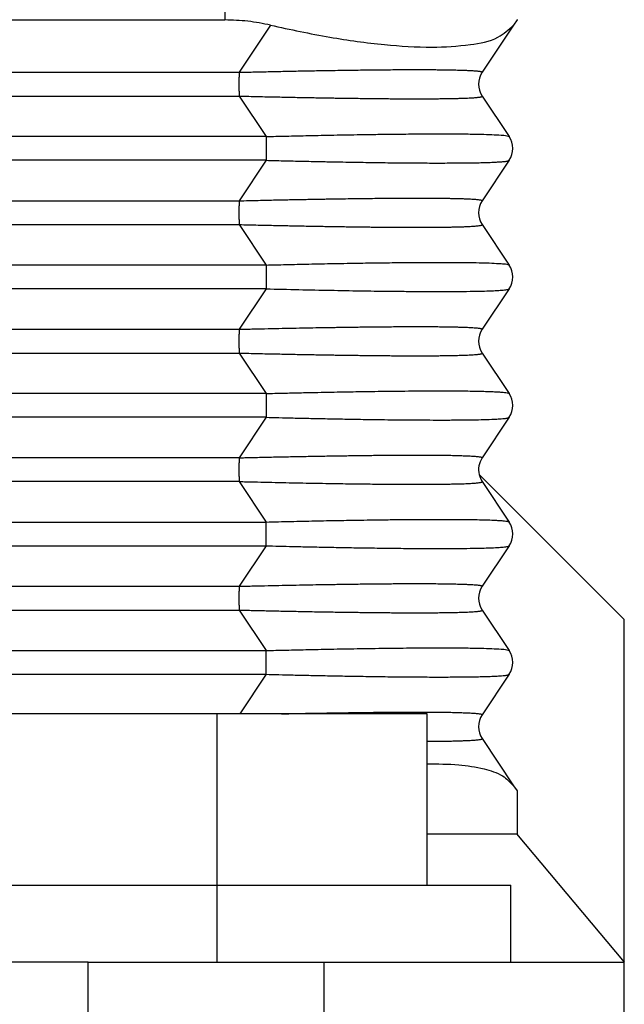
# Model space of a CAD drawing. Units: millimetres. Extents: x -2138 to -1841, y 1863 to 2073.
# Drawn here: x -2092 to -2085, y 1936 to 1948 of the extents above; entities that cross this region are included whole.
import ezdxf

# ---------------------------------------------------------------- set-up
doc = ezdxf.new("R2010")
doc.units = ezdxf.units.MM
doc.linetypes.add('DOT_CENTER', pattern=[14, 12, -1, 0, -1])
doc.layers.add('1', color=7, linetype='Continuous')

# ---------------------------------------------------------------- blocks, each defined once
blk = doc.blocks.new('MGOE_06_32__3', base_point=(-4228.25, 3850.4))
at = {"color": 7, "linetype": 'Continuous'}
for p, q in [((-4179.567, 3896.532), (-4179.567, 3895.6)), ((-4197.044, 3895.6), (-4179.567, 3895.6)), ((-4178.503, 3895.478), (-4179.237, 3894.377)), ((-4172.832, 3895.478), (-4173.565, 3894.377)), ((-4172.75, 3895.6), (-4172.832, 3895.478)), ((-4172.75, 3895.611), (-4172.75, 3895.6)), ((-4196.25, 3894.377), (-4179.237, 3894.377)), ((-4196.25, 3893.823), (-4179.237, 3893.823)), ((-4179.237, 3893.823), (-4178.607, 3892.877)), ((-4173.565, 3893.823), (-4172.935, 3892.877)), ((-4178.607, 3892.877), (-4196.864, 3892.877)), ((-4178.607, 3892.323), (-4196.864, 3892.323)), ((-4178.607, 3892.323), (-4179.237, 3891.377)), ((-4172.935, 3892.323), (-4173.565, 3891.377)), ((-4196.25, 3891.377), (-4179.237, 3891.377)), ((-4196.25, 3890.823), (-4179.237, 3890.823)), ((-4179.237, 3890.823), (-4178.607, 3889.877)), ((-4173.565, 3890.823), (-4172.935, 3889.877)), ((-4178.607, 3889.877), (-4196.864, 3889.877)), ((-4178.607, 3889.323), (-4196.864, 3889.323)), ((-4178.607, 3889.323), (-4179.237, 3888.377)), ((-4172.935, 3889.323), (-4173.565, 3888.377)), ((-4196.25, 3888.377), (-4179.237, 3888.377)), ((-4196.25, 3887.823), (-4179.237, 3887.823)), ((-4179.237, 3887.823), (-4178.607, 3886.877)), ((-4173.565, 3887.823), (-4172.935, 3886.877)), ((-4178.607, 3886.877), (-4196.864, 3886.877)), ((-4178.607, 3886.323), (-4196.864, 3886.323)), ((-4178.607, 3886.323), (-4179.237, 3885.377)), ((-4172.935, 3886.323), (-4173.565, 3885.377)), ((-4179.237, 3885.377), (-4196.25, 3885.377)), ((-4170.25, 3881.6), (-4173.636, 3884.986)), ((-4179.237, 3884.823), (-4196.25, 3884.823)), ((-4179.237, 3884.823), (-4178.607, 3883.877)), ((-4173.565, 3884.823), (-4172.935, 3883.877)), ((-4196.864, 3883.877), (-4178.607, 3883.877)), ((-4196.864, 3883.323), (-4178.607, 3883.323)), ((-4178.607, 3883.323), (-4179.237, 3882.377)), ((-4172.935, 3883.323), (-4173.565, 3882.377)), ((-4196.25, 3882.377), (-4179.237, 3882.377)), ((-4196.25, 3881.823), (-4179.237, 3881.823)), ((-4179.237, 3881.823), (-4178.607, 3880.877)), ((-4173.565, 3881.823), (-4172.935, 3880.877)), ((-4170.25, 3873.6), (-4170.25, 3881.6)), ((-4196.864, 3880.877), (-4178.607, 3880.877)), ((-4196.864, 3880.323), (-4178.607, 3880.323)), ((-4178.607, 3880.323), (-4179.222, 3879.4)), ((-4172.935, 3880.323), (-4173.565, 3879.377)), ((-4179.75, 3879.4), (-4184.65, 3879.4)), ((-4174.85, 3879.4), (-4179.75, 3879.4)), ((-4179.75, 3875.4), (-4179.75, 3879.4)), ((-4174.85, 3875.4), (-4174.85, 3879.4)), ((-4173.565, 3878.823), (-4172.832, 3877.722)), ((-4172.832, 3877.722), (-4172.75, 3877.6)), ((-4172.75, 3877.6), (-4172.75, 3876.6)), ((-4174.85, 3876.6), (-4172.767, 3876.6)), ((-4172.767, 3876.6), (-4170.25, 3873.6)), ((-4172.767, 3876.6), (-4172.75, 3876.6)), ((-4184.65, 3875.4), (-4179.75, 3875.4)), ((-4179.75, 3875.4), (-4174.85, 3875.4)), ((-4174.85, 3875.4), (-4172.9, 3875.4)), ((-4172.9, 3873.6), (-4172.9, 3875.4)), ((-4182.759, 3873.6), (-4186.6, 3873.6)), ((-4182.759, 3873.6), (-4177.25, 3873.6)), ((-4182.759, 3861.6), (-4182.759, 3873.6)), ((-4177.25, 3873.6), (-4172.9, 3873.6)), ((-4177.25, 3861.6), (-4177.25, 3873.6)), ((-4172.9, 3873.6), (-4170.25, 3873.6)), ((-4170.25, 3861.6), (-4170.25, 3873.6))]:
    blk.add_line(p, q, dxfattribs=at)
for centre, start, end in [((-4173.149, 3894.1), 146.3099, 213.6901), ((-4173.351, 3892.6), 326.3099, 33.6901), ((-4173.149, 3891.1), 146.3099, 213.6901), ((-4173.351, 3889.6), 326.3099, 33.6901), ((-4173.149, 3888.1), 146.3099, 213.6901), ((-4173.351, 3886.6), 326.3099, 33.6901), ((-4173.149, 3885.1), 146.3099, 193.1939), ((-4173.149, 3885.1), 193.1939, 213.6901), ((-4173.351, 3883.6), 326.3099, 33.6901), ((-4173.149, 3882.1), 146.3099, 213.6901), ((-4173.351, 3880.6), 326.3099, 33.6901), ((-4173.149, 3879.1), 146.3099, 213.6901)]:
    blk.add_arc(centre, 0.5, start, end, dxfattribs=at)
for points, knots in [([(-4178.503, 3895.478), (-4178.679, 3895.513), (-4179.03, 3895.584), (-4179.388, 3895.595), (-4179.567, 3895.6)], [0, 0, 0, 0, 0.537432, 1.072036, 1.072036, 1.072036, 1.072036]), ([(-4178.503, 3895.478), (-4178.043, 3895.378), (-4177.163, 3895.188), (-4175.905, 3895.016), (-4174.804, 3894.944), (-4173.923, 3895), (-4173.233, 3895.12), (-4172.948, 3895.374), (-4172.832, 3895.478)], [0, 0, 0, 0, 1.413776, 2.699379, 3.808877, 4.705714, 5.372425, 5.83291, 5.83291, 5.83291, 5.83291]), ([(-4179.237, 3894.377), (-4179.237, 3894.349), (-4179.238, 3894.289), (-4179.239, 3894.196), (-4179.239, 3894.1), (-4179.239, 3894.004), (-4179.238, 3893.911), (-4179.237, 3893.851), (-4179.237, 3893.823)], [0, 0, 0, 0, 0.086339, 0.1799873, 0.2773618, 0.3747363, 0.4683846, 0.5547236, 0.5547236, 0.5547236, 0.5547236]), ([(-4179.237, 3894.377), (-4179.191, 3894.378), (-4179.097, 3894.381), (-4178.953, 3894.384), (-4178.801, 3894.388), (-4178.642, 3894.391), (-4178.476, 3894.395), (-4178.305, 3894.399), (-4178.129, 3894.402), (-4177.949, 3894.406), (-4177.764, 3894.41), (-4177.575, 3894.413), (-4177.384, 3894.417), (-4177.19, 3894.42), (-4176.979, 3894.423), (-4176.754, 3894.427), (-4176.518, 3894.43), (-4176.29, 3894.433), (-4176.069, 3894.435), (-4175.857, 3894.437), (-4175.652, 3894.439), (-4175.456, 3894.44), (-4175.268, 3894.44), (-4175.095, 3894.441), (-4174.935, 3894.441), (-4174.789, 3894.44), (-4174.649, 3894.439), (-4174.516, 3894.438), (-4174.4, 3894.436), (-4174.3, 3894.435), (-4174.217, 3894.433), (-4174.142, 3894.431), (-4174.074, 3894.429), (-4174.012, 3894.427), (-4173.956, 3894.425), (-4173.9, 3894.423), (-4173.843, 3894.42), (-4173.788, 3894.417), (-4173.74, 3894.414), (-4173.699, 3894.41), (-4173.666, 3894.407), (-4173.637, 3894.403), (-4173.613, 3894.4), (-4173.594, 3894.396), (-4173.58, 3894.392), (-4173.571, 3894.388), (-4173.566, 3894.385), (-4173.563, 3894.381), (-4173.565, 3894.379), (-4173.565, 3894.377)], [0, 0, 0, 0, 0.137029, 0.281973, 0.434288, 0.593429, 0.758854, 0.930018, 1.106378, 1.287391, 1.472512, 1.661197, 1.852905, 2.04709, 2.243209, 2.486258, 2.72201, 2.950268, 3.170835, 3.383516, 3.588115, 3.784436, 3.972282, 4.151458, 4.304136, 4.450636, 4.590632, 4.723798, 4.849807, 4.940116, 5.022718, 5.097989, 5.166303, 5.228037, 5.283564, 5.333261, 5.397461, 5.453064, 5.500699, 5.541, 5.574599, 5.60213, 5.62714, 5.647147, 5.662214, 5.670007, 5.675871, 5.679575, 5.683294, 5.683294, 5.683294, 5.683294]), ([(-4179.237, 3893.823), (-4179.161, 3893.821), (-4179.013, 3893.817), (-4178.795, 3893.812), (-4178.586, 3893.807), (-4178.387, 3893.803), (-4178.196, 3893.799), (-4178.014, 3893.795), (-4177.841, 3893.792), (-4177.678, 3893.789), (-4177.524, 3893.786), (-4177.378, 3893.783), (-4177.242, 3893.781), (-4177.115, 3893.779), (-4176.98, 3893.777), (-4176.833, 3893.774), (-4176.668, 3893.772), (-4176.499, 3893.77), (-4176.326, 3893.768), (-4176.15, 3893.766), (-4175.981, 3893.764), (-4175.823, 3893.763), (-4175.68, 3893.761), (-4175.545, 3893.761), (-4175.419, 3893.76), (-4175.301, 3893.76), (-4175.191, 3893.759), (-4175.069, 3893.759), (-4174.935, 3893.759), (-4174.789, 3893.76), (-4174.651, 3893.761), (-4174.52, 3893.762), (-4174.398, 3893.764), (-4174.283, 3893.766), (-4174.177, 3893.768), (-4174.079, 3893.77), (-4173.989, 3893.773), (-4173.91, 3893.776), (-4173.843, 3893.78), (-4173.788, 3893.783), (-4173.74, 3893.786), (-4173.699, 3893.79), (-4173.666, 3893.793), (-4173.637, 3893.797), (-4173.613, 3893.8), (-4173.594, 3893.804), (-4173.58, 3893.808), (-4173.571, 3893.812), (-4173.566, 3893.815), (-4173.563, 3893.819), (-4173.565, 3893.821), (-4173.565, 3893.823)], [0, 0, 0, 0, 0.22695, 0.444888, 0.653801, 0.853673, 1.044489, 1.226234, 1.398894, 1.562452, 1.716895, 1.862208, 1.998374, 2.12538, 2.243209, 2.40256, 2.567557, 2.737292, 2.910855, 3.087339, 3.265835, 3.417789, 3.560897, 3.695379, 3.821455, 3.939346, 4.049274, 4.151458, 4.305037, 4.451005, 4.589267, 4.719726, 4.842286, 4.956851, 5.063325, 5.161614, 5.251624, 5.333261, 5.397461, 5.453063, 5.500699, 5.541, 5.574599, 5.602129, 5.627139, 5.647147, 5.662214, 5.670007, 5.675871, 5.679575, 5.683293, 5.683293, 5.683293, 5.683293]), ([(-4178.607, 3892.877), (-4178.453, 3892.881), (-4178.121, 3892.889), (-4177.594, 3892.901), (-4177.015, 3892.913), (-4176.477, 3892.923), (-4175.979, 3892.93), (-4175.523, 3892.935), (-4175.037, 3892.939), (-4174.615, 3892.941), (-4174.279, 3892.94), (-4174.047, 3892.939), (-4173.821, 3892.936), (-4173.591, 3892.932), (-4173.351, 3892.926), (-4173.153, 3892.911), (-4173.014, 3892.907), (-4172.953, 3892.884), (-4172.935, 3892.877)], [0, 0, 0, 0, 0.462663, 0.995563, 1.580864, 2.200734, 2.61045, 3.074476, 3.568216, 4.067078, 4.343306, 4.574454, 4.764325, 5.020494, 5.265127, 5.481943, 5.619202, 5.676906, 5.676906, 5.676906, 5.676906]), ([(-4178.607, 3892.877), (-4178.606, 3892.849), (-4178.605, 3892.789), (-4178.605, 3892.696), (-4178.605, 3892.6), (-4178.605, 3892.504), (-4178.605, 3892.411), (-4178.606, 3892.351), (-4178.607, 3892.323)], [0, 0, 0, 0, 0.086339, 0.1799873, 0.2773618, 0.3747363, 0.4683846, 0.5547235, 0.5547235, 0.5547235, 0.5547235]), ([(-4178.607, 3892.323), (-4178.449, 3892.319), (-4178.149, 3892.311), (-4177.718, 3892.302), (-4177.33, 3892.293), (-4176.984, 3892.287), (-4176.681, 3892.281), (-4176.32, 3892.275), (-4175.897, 3892.269), (-4175.412, 3892.263), (-4174.963, 3892.26), (-4174.606, 3892.259), (-4174.337, 3892.26), (-4174.151, 3892.26), (-4173.989, 3892.262), (-4173.821, 3892.264), (-4173.652, 3892.267), (-4173.485, 3892.271), (-4173.35, 3892.276), (-4173.235, 3892.282), (-4173.135, 3892.287), (-4173.047, 3892.297), (-4172.979, 3892.301), (-4172.945, 3892.318), (-4172.935, 3892.323)], [0, 0, 0, 0, 0.472234, 0.902822, 1.291366, 1.637465, 1.940722, 2.200735, 2.721613, 3.207734, 3.656941, 4.067079, 4.278625, 4.464278, 4.625643, 4.764326, 4.967755, 5.133258, 5.26513, 5.375236, 5.47738, 5.564946, 5.642263, 5.677214, 5.677214, 5.677214, 5.677214]), ([(-4179.237, 3891.377), (-4179.237, 3891.349), (-4179.238, 3891.289), (-4179.239, 3891.196), (-4179.239, 3891.1), (-4179.239, 3891.004), (-4179.238, 3890.911), (-4179.237, 3890.851), (-4179.237, 3890.823)], [0, 0, 0, 0, 0.086339, 0.1799873, 0.2773618, 0.3747363, 0.4683846, 0.5547236, 0.5547236, 0.5547236, 0.5547236]), ([(-4179.237, 3891.377), (-4179.161, 3891.379), (-4179.013, 3891.383), (-4178.795, 3891.388), (-4178.586, 3891.393), (-4178.387, 3891.397), (-4178.196, 3891.401), (-4178.014, 3891.405), (-4177.841, 3891.408), (-4177.678, 3891.411), (-4177.524, 3891.414), (-4177.378, 3891.417), (-4177.242, 3891.419), (-4177.115, 3891.421), (-4176.953, 3891.424), (-4176.754, 3891.427), (-4176.518, 3891.43), (-4176.29, 3891.433), (-4176.069, 3891.435), (-4175.857, 3891.437), (-4175.652, 3891.439), (-4175.456, 3891.44), (-4175.268, 3891.44), (-4175.109, 3891.441), (-4174.978, 3891.441), (-4174.874, 3891.44), (-4174.778, 3891.44), (-4174.688, 3891.439), (-4174.604, 3891.439), (-4174.527, 3891.438), (-4174.455, 3891.437), (-4174.372, 3891.436), (-4174.277, 3891.434), (-4174.172, 3891.432), (-4174.075, 3891.429), (-4173.987, 3891.427), (-4173.908, 3891.423), (-4173.838, 3891.42), (-4173.776, 3891.416), (-4173.722, 3891.412), (-4173.677, 3891.408), (-4173.641, 3891.404), (-4173.613, 3891.4), (-4173.594, 3891.396), (-4173.58, 3891.392), (-4173.571, 3891.388), (-4173.566, 3891.385), (-4173.563, 3891.381), (-4173.565, 3891.379), (-4173.565, 3891.377)], [0, 0, 0, 0, 0.22695, 0.444888, 0.653801, 0.853673, 1.044489, 1.226234, 1.398894, 1.562452, 1.716895, 1.862208, 1.998374, 2.12538, 2.243209, 2.486258, 2.72201, 2.950268, 3.170835, 3.383516, 3.588115, 3.784436, 3.972282, 4.151458, 4.26205, 4.365518, 4.462097, 4.552019, 4.635518, 4.712827, 4.784179, 4.849807, 4.963668, 5.068902, 5.165551, 5.253656, 5.333261, 5.403007, 5.464713, 5.51843, 5.564213, 5.602128, 5.627138, 5.647146, 5.662212, 5.670005, 5.675869, 5.679573, 5.683292, 5.683292, 5.683292, 5.683292]), ([(-4179.237, 3890.823), (-4179.161, 3890.821), (-4179.013, 3890.817), (-4178.795, 3890.812), (-4178.586, 3890.807), (-4178.387, 3890.803), (-4178.196, 3890.799), (-4178.014, 3890.795), (-4177.841, 3890.792), (-4177.678, 3890.789), (-4177.524, 3890.786), (-4177.378, 3890.783), (-4177.242, 3890.781), (-4177.115, 3890.779), (-4176.976, 3890.777), (-4176.824, 3890.774), (-4176.661, 3890.772), (-4176.506, 3890.77), (-4176.36, 3890.768), (-4176.223, 3890.766), (-4176.094, 3890.765), (-4175.947, 3890.764), (-4175.78, 3890.762), (-4175.595, 3890.761), (-4175.417, 3890.76), (-4175.249, 3890.759), (-4175.081, 3890.759), (-4174.911, 3890.76), (-4174.735, 3890.76), (-4174.561, 3890.762), (-4174.412, 3890.763), (-4174.288, 3890.765), (-4174.188, 3890.768), (-4174.09, 3890.77), (-4173.996, 3890.773), (-4173.914, 3890.776), (-4173.843, 3890.78), (-4173.785, 3890.783), (-4173.73, 3890.787), (-4173.681, 3890.791), (-4173.642, 3890.796), (-4173.613, 3890.8), (-4173.594, 3890.804), (-4173.58, 3890.808), (-4173.571, 3890.812), (-4173.566, 3890.815), (-4173.563, 3890.819), (-4173.565, 3890.821), (-4173.565, 3890.823)], [0, 0, 0, 0, 0.22695, 0.444888, 0.653801, 0.853673, 1.044489, 1.226234, 1.398894, 1.562452, 1.716895, 1.862208, 1.998374, 2.12538, 2.243209, 2.416042, 2.579758, 2.734478, 2.880324, 3.017418, 3.145881, 3.265835, 3.460158, 3.645849, 3.822941, 3.991466, 4.151458, 4.326059, 4.502744, 4.678374, 4.849807, 4.94989, 5.049976, 5.148366, 5.243359, 5.33326, 5.395348, 5.454677, 5.509844, 5.559454, 5.602127, 5.627137, 5.647145, 5.662212, 5.670004, 5.675869, 5.679572, 5.683291, 5.683291, 5.683291, 5.683291]), ([(-4178.607, 3889.877), (-4178.453, 3889.881), (-4178.121, 3889.889), (-4177.594, 3889.901), (-4177.015, 3889.913), (-4176.453, 3889.923), (-4175.913, 3889.931), (-4175.428, 3889.936), (-4174.967, 3889.94), (-4174.561, 3889.941), (-4174.192, 3889.94), (-4173.867, 3889.937), (-4173.584, 3889.931), (-4173.345, 3889.925), (-4173.153, 3889.911), (-4173.014, 3889.907), (-4172.953, 3889.884), (-4172.935, 3889.877)], [0, 0, 0, 0, 0.462663, 0.995563, 1.580864, 2.200734, 2.682485, 3.198622, 3.65687, 4.067079, 4.41546, 4.764325, 5.039853, 5.265127, 5.481943, 5.619202, 5.676905, 5.676905, 5.676905, 5.676905]), ([(-4178.607, 3889.877), (-4178.606, 3889.849), (-4178.605, 3889.789), (-4178.605, 3889.696), (-4178.605, 3889.6), (-4178.605, 3889.504), (-4178.605, 3889.411), (-4178.606, 3889.351), (-4178.607, 3889.323)], [0, 0, 0, 0, 0.086339, 0.1799873, 0.2773618, 0.3747363, 0.4683846, 0.5547235, 0.5547235, 0.5547235, 0.5547235]), ([(-4178.607, 3889.323), (-4178.351, 3889.316), (-4177.85, 3889.304), (-4177.116, 3889.289), (-4176.531, 3889.278), (-4176.071, 3889.271), (-4175.715, 3889.267), (-4175.333, 3889.263), (-4174.939, 3889.26), (-4174.55, 3889.259), (-4174.187, 3889.26), (-4173.864, 3889.263), (-4173.588, 3889.268), (-4173.365, 3889.275), (-4173.189, 3889.284), (-4173.071, 3889.292), (-4172.996, 3889.303), (-4172.958, 3889.309), (-4172.941, 3889.319), (-4172.935, 3889.323)], [0, 0, 0, 0, 0.76832, 1.503819, 2.200734, 2.523374, 2.883923, 3.269784, 3.668365, 4.067079, 4.435378, 4.758778, 5.035836, 5.265127, 5.427712, 5.564933, 5.617463, 5.656283, 5.677431, 5.677431, 5.677431, 5.677431]), ([(-4179.237, 3888.377), (-4179.237, 3888.349), (-4179.238, 3888.289), (-4179.239, 3888.196), (-4179.239, 3888.1), (-4179.239, 3888.004), (-4179.238, 3887.911), (-4179.237, 3887.851), (-4179.237, 3887.823)], [0, 0, 0, 0, 0.086339, 0.1799873, 0.2773618, 0.3747363, 0.4683846, 0.5547236, 0.5547236, 0.5547236, 0.5547236]), ([(-4179.237, 3888.377), (-4179.123, 3888.38), (-4178.896, 3888.386), (-4178.56, 3888.393), (-4178.231, 3888.4), (-4177.91, 3888.407), (-4177.597, 3888.413), (-4177.293, 3888.418), (-4177.049, 3888.422), (-4176.859, 3888.425), (-4176.718, 3888.427), (-4176.571, 3888.429), (-4176.417, 3888.431), (-4176.259, 3888.433), (-4176.096, 3888.435), (-4175.93, 3888.437), (-4175.762, 3888.438), (-4175.592, 3888.439), (-4175.423, 3888.44), (-4175.254, 3888.441), (-4175.105, 3888.441), (-4174.978, 3888.441), (-4174.874, 3888.44), (-4174.778, 3888.44), (-4174.688, 3888.439), (-4174.604, 3888.439), (-4174.527, 3888.438), (-4174.455, 3888.437), (-4174.372, 3888.436), (-4174.277, 3888.434), (-4174.172, 3888.432), (-4174.075, 3888.429), (-4173.987, 3888.427), (-4173.91, 3888.424), (-4173.843, 3888.42), (-4173.785, 3888.417), (-4173.73, 3888.413), (-4173.681, 3888.409), (-4173.642, 3888.404), (-4173.613, 3888.4), (-4173.594, 3888.396), (-4173.58, 3888.392), (-4173.571, 3888.388), (-4173.566, 3888.385), (-4173.563, 3888.381), (-4173.565, 3888.379), (-4173.565, 3888.377)], [0, 0, 0, 0, 0.343356, 0.679734, 1.008742, 1.329987, 1.643075, 1.947613, 2.243209, 2.375914, 2.516682, 2.66453, 2.818475, 2.977531, 3.140716, 3.307047, 3.475539, 3.645209, 3.815074, 3.984152, 4.151458, 4.26205, 4.365518, 4.462097, 4.552019, 4.635518, 4.712827, 4.784179, 4.849807, 4.963668, 5.068902, 5.165551, 5.253656, 5.333261, 5.395349, 5.454677, 5.509844, 5.559454, 5.602128, 5.627138, 5.647145, 5.662212, 5.670005, 5.675869, 5.679573, 5.683292, 5.683292, 5.683292, 5.683292]), ([(-4179.237, 3887.823), (-4179.161, 3887.821), (-4179.013, 3887.817), (-4178.795, 3887.812), (-4178.586, 3887.807), (-4178.387, 3887.803), (-4178.196, 3887.799), (-4178.014, 3887.795), (-4177.841, 3887.792), (-4177.678, 3887.789), (-4177.524, 3887.786), (-4177.378, 3887.783), (-4177.242, 3887.781), (-4177.115, 3887.779), (-4176.989, 3887.777), (-4176.859, 3887.775), (-4176.718, 3887.773), (-4176.571, 3887.771), (-4176.417, 3887.769), (-4176.259, 3887.767), (-4176.096, 3887.765), (-4175.93, 3887.763), (-4175.762, 3887.762), (-4175.592, 3887.761), (-4175.423, 3887.76), (-4175.254, 3887.759), (-4175.091, 3887.759), (-4174.935, 3887.759), (-4174.789, 3887.76), (-4174.649, 3887.761), (-4174.516, 3887.762), (-4174.4, 3887.764), (-4174.3, 3887.765), (-4174.217, 3887.767), (-4174.142, 3887.769), (-4174.074, 3887.771), (-4174.012, 3887.773), (-4173.956, 3887.775), (-4173.898, 3887.777), (-4173.838, 3887.78), (-4173.776, 3887.784), (-4173.722, 3887.788), (-4173.677, 3887.792), (-4173.641, 3887.796), (-4173.613, 3887.8), (-4173.594, 3887.804), (-4173.58, 3887.808), (-4173.571, 3887.812), (-4173.566, 3887.815), (-4173.563, 3887.819), (-4173.565, 3887.821), (-4173.565, 3887.823)], [0, 0, 0, 0, 0.22695, 0.444888, 0.653801, 0.853673, 1.044489, 1.226234, 1.398894, 1.562452, 1.716895, 1.862208, 1.998374, 2.12538, 2.243209, 2.375914, 2.516682, 2.66453, 2.818475, 2.977531, 3.140716, 3.307047, 3.475539, 3.645209, 3.815074, 3.984152, 4.151458, 4.304136, 4.450636, 4.590632, 4.723798, 4.849807, 4.940116, 5.022718, 5.097989, 5.166303, 5.228037, 5.283564, 5.333261, 5.403007, 5.464713, 5.51843, 5.564214, 5.602128, 5.627138, 5.647146, 5.662213, 5.670005, 5.67587, 5.679574, 5.683292, 5.683292, 5.683292, 5.683292]), ([(-4178.607, 3886.877), (-4178.471, 3886.881), (-4178.21, 3886.887), (-4177.833, 3886.896), (-4177.487, 3886.903), (-4177.173, 3886.91), (-4176.889, 3886.915), (-4176.637, 3886.92), (-4176.391, 3886.924), (-4176.131, 3886.928), (-4175.84, 3886.932), (-4175.528, 3886.935), (-4175.204, 3886.938), (-4174.873, 3886.94), (-4174.568, 3886.941), (-4174.296, 3886.94), (-4174.064, 3886.939), (-4173.852, 3886.937), (-4173.661, 3886.933), (-4173.494, 3886.929), (-4173.347, 3886.924), (-4173.223, 3886.918), (-4173.124, 3886.911), (-4173.047, 3886.905), (-4172.992, 3886.896), (-4172.954, 3886.89), (-4172.939, 3886.88), (-4172.935, 3886.877)], [0, 0, 0, 0, 0.407313, 0.78407, 1.130021, 1.444915, 1.728499, 1.980523, 2.200735, 2.466629, 2.760306, 3.074477, 3.401853, 3.735149, 4.06708, 4.316906, 4.549711, 4.764326, 4.95362, 5.120506, 5.265131, 5.394759, 5.493194, 5.564947, 5.625519, 5.661065, 5.677516, 5.677516, 5.677516, 5.677516]), ([(-4178.607, 3886.877), (-4178.606, 3886.849), (-4178.605, 3886.789), (-4178.605, 3886.696), (-4178.605, 3886.6), (-4178.605, 3886.504), (-4178.605, 3886.411), (-4178.606, 3886.351), (-4178.607, 3886.323)], [0, 0, 0, 0, 0.086339, 0.1799873, 0.2773618, 0.3747363, 0.4683846, 0.5547235, 0.5547235, 0.5547235, 0.5547235]), ([(-4178.607, 3886.323), (-4178.507, 3886.32), (-4178.296, 3886.315), (-4177.964, 3886.307), (-4177.604, 3886.299), (-4177.22, 3886.291), (-4176.818, 3886.283), (-4176.457, 3886.277), (-4176.131, 3886.272), (-4175.84, 3886.268), (-4175.528, 3886.265), (-4175.204, 3886.262), (-4174.873, 3886.26), (-4174.535, 3886.259), (-4174.192, 3886.26), (-4173.874, 3886.263), (-4173.591, 3886.268), (-4173.383, 3886.274), (-4173.228, 3886.282), (-4173.128, 3886.288), (-4173.044, 3886.297), (-4172.979, 3886.301), (-4172.945, 3886.318), (-4172.935, 3886.323)], [0, 0, 0, 0, 0.299757, 0.633373, 0.995563, 1.381042, 1.784527, 2.200734, 2.466629, 2.760306, 3.074477, 3.401853, 3.735149, 4.06708, 4.415461, 4.764325, 5.020494, 5.265127, 5.387196, 5.486915, 5.564944, 5.642261, 5.677212, 5.677212, 5.677212, 5.677212]), ([(-4179.237, 3885.377), (-4179.237, 3885.349), (-4179.238, 3885.289), (-4179.239, 3885.196), (-4179.239, 3885.1), (-4179.239, 3885.004), (-4179.238, 3884.911), (-4179.237, 3884.851), (-4179.237, 3884.823)], [0, 0, 0, 0, 0.086339, 0.1799873, 0.2773618, 0.3747363, 0.4683846, 0.5547236, 0.5547236, 0.5547236, 0.5547236]), ([(-4179.237, 3885.377), (-4179.191, 3885.378), (-4179.097, 3885.381), (-4178.953, 3885.384), (-4178.801, 3885.388), (-4178.642, 3885.391), (-4178.476, 3885.395), (-4178.305, 3885.399), (-4178.129, 3885.402), (-4177.949, 3885.406), (-4177.764, 3885.41), (-4177.575, 3885.413), (-4177.384, 3885.417), (-4177.19, 3885.42), (-4177.015, 3885.423), (-4176.859, 3885.425), (-4176.718, 3885.427), (-4176.571, 3885.429), (-4176.417, 3885.431), (-4176.259, 3885.433), (-4176.096, 3885.435), (-4175.93, 3885.437), (-4175.762, 3885.438), (-4175.592, 3885.439), (-4175.423, 3885.44), (-4175.254, 3885.441), (-4175.084, 3885.441), (-4174.911, 3885.44), (-4174.735, 3885.44), (-4174.561, 3885.438), (-4174.415, 3885.437), (-4174.3, 3885.435), (-4174.217, 3885.433), (-4174.142, 3885.431), (-4174.074, 3885.429), (-4174.012, 3885.427), (-4173.956, 3885.425), (-4173.9, 3885.423), (-4173.843, 3885.42), (-4173.785, 3885.417), (-4173.73, 3885.413), (-4173.681, 3885.409), (-4173.642, 3885.404), (-4173.613, 3885.4), (-4173.594, 3885.396), (-4173.58, 3885.392), (-4173.571, 3885.388), (-4173.566, 3885.385), (-4173.563, 3885.381), (-4173.565, 3885.379), (-4173.565, 3885.377)], [0, 0, 0, 0, 0.13703, 0.281973, 0.434288, 0.593429, 0.758854, 0.930018, 1.106378, 1.287391, 1.472512, 1.661197, 1.852905, 2.04709, 2.243209, 2.375914, 2.516682, 2.66453, 2.818475, 2.977531, 3.140716, 3.307047, 3.475539, 3.645209, 3.815074, 3.984152, 4.151458, 4.326059, 4.502745, 4.678374, 4.849807, 4.940116, 5.022718, 5.097989, 5.166303, 5.228037, 5.283564, 5.333261, 5.395349, 5.454677, 5.509844, 5.559454, 5.602128, 5.627138, 5.647145, 5.662212, 5.670005, 5.675869, 5.679573, 5.683292, 5.683292, 5.683292, 5.683292]), ([(-4179.237, 3884.823), (-4179.123, 3884.82), (-4178.896, 3884.814), (-4178.56, 3884.807), (-4178.231, 3884.8), (-4177.91, 3884.793), (-4177.597, 3884.787), (-4177.293, 3884.782), (-4177.012, 3884.777), (-4176.754, 3884.773), (-4176.518, 3884.77), (-4176.29, 3884.767), (-4176.069, 3884.765), (-4175.857, 3884.763), (-4175.652, 3884.761), (-4175.456, 3884.76), (-4175.268, 3884.76), (-4175.095, 3884.759), (-4174.935, 3884.759), (-4174.789, 3884.76), (-4174.651, 3884.761), (-4174.52, 3884.762), (-4174.398, 3884.764), (-4174.283, 3884.766), (-4174.177, 3884.768), (-4174.079, 3884.77), (-4173.989, 3884.773), (-4173.908, 3884.777), (-4173.838, 3884.78), (-4173.776, 3884.784), (-4173.722, 3884.788), (-4173.677, 3884.792), (-4173.641, 3884.796), (-4173.613, 3884.8), (-4173.594, 3884.804), (-4173.58, 3884.808), (-4173.571, 3884.812), (-4173.566, 3884.815), (-4173.563, 3884.819), (-4173.565, 3884.821), (-4173.565, 3884.823)], [0, 0, 0, 0, 0.343356, 0.679734, 1.008742, 1.329987, 1.643075, 1.947613, 2.243209, 2.486258, 2.72201, 2.950268, 3.170835, 3.383516, 3.588115, 3.784435, 3.972282, 4.151458, 4.305036, 4.451005, 4.589267, 4.719726, 4.842286, 4.956851, 5.063325, 5.161614, 5.251624, 5.33326, 5.403007, 5.464712, 5.518429, 5.564213, 5.602128, 5.627138, 5.647145, 5.662212, 5.670005, 5.675869, 5.679573, 5.683292, 5.683292, 5.683292, 5.683292]), ([(-4178.607, 3883.877), (-4178.414, 3883.882), (-4178.034, 3883.892), (-4177.473, 3883.904), (-4176.933, 3883.915), (-4176.474, 3883.923), (-4176.084, 3883.928), (-4175.752, 3883.933), (-4175.421, 3883.936), (-4175.105, 3883.939), (-4174.816, 3883.94), (-4174.53, 3883.941), (-4174.252, 3883.94), (-4173.982, 3883.938), (-4173.742, 3883.935), (-4173.532, 3883.93), (-4173.366, 3883.925), (-4173.235, 3883.919), (-4173.135, 3883.912), (-4173.052, 3883.905), (-4172.992, 3883.896), (-4172.954, 3883.89), (-4172.939, 3883.88), (-4172.935, 3883.877)], [0, 0, 0, 0, 0.579092, 1.140532, 1.68189, 2.200734, 2.516973, 2.851818, 3.198622, 3.509457, 3.798945, 4.067079, 4.365265, 4.634899, 4.875244, 5.085563, 5.265129, 5.375235, 5.477379, 5.564945, 5.625516, 5.661063, 5.677513, 5.677513, 5.677513, 5.677513]), ([(-4178.607, 3883.323), (-4178.606, 3883.351), (-4178.605, 3883.411), (-4178.605, 3883.504), (-4178.605, 3883.6), (-4178.605, 3883.696), (-4178.605, 3883.789), (-4178.606, 3883.849), (-4178.607, 3883.877)], [0, 0, 0, 0, 0.086339, 0.1799873, 0.2773618, 0.3747363, 0.4683846, 0.5547235, 0.5547235, 0.5547235, 0.5547235]), ([(-4178.607, 3883.323), (-4178.507, 3883.32), (-4178.296, 3883.315), (-4177.964, 3883.307), (-4177.604, 3883.299), (-4177.22, 3883.291), (-4176.818, 3883.283), (-4176.372, 3883.276), (-4175.897, 3883.269), (-4175.412, 3883.263), (-4174.963, 3883.26), (-4174.554, 3883.259), (-4174.185, 3883.26), (-4173.885, 3883.263), (-4173.652, 3883.267), (-4173.485, 3883.271), (-4173.328, 3883.277), (-4173.185, 3883.284), (-4173.067, 3883.293), (-4172.996, 3883.303), (-4172.958, 3883.309), (-4172.941, 3883.319), (-4172.935, 3883.323)], [0, 0, 0, 0, 0.299757, 0.633373, 0.995563, 1.381042, 1.784527, 2.200734, 2.721613, 3.207734, 3.656941, 4.067079, 4.435508, 4.764325, 4.967754, 5.133257, 5.265129, 5.439808, 5.564937, 5.617466, 5.656287, 5.677435, 5.677435, 5.677435, 5.677435]), ([(-4179.237, 3882.377), (-4179.237, 3882.349), (-4179.238, 3882.289), (-4179.239, 3882.196), (-4179.239, 3882.1), (-4179.239, 3882.004), (-4179.238, 3881.911), (-4179.237, 3881.851), (-4179.237, 3881.823)], [0, 0, 0, 0, 0.086339, 0.1799873, 0.2773618, 0.3747363, 0.4683846, 0.5547236, 0.5547236, 0.5547236, 0.5547236]), ([(-4179.237, 3882.377), (-4179.123, 3882.38), (-4178.896, 3882.386), (-4178.56, 3882.393), (-4178.231, 3882.4), (-4177.91, 3882.407), (-4177.597, 3882.413), (-4177.293, 3882.418), (-4177.04, 3882.422), (-4176.833, 3882.426), (-4176.668, 3882.428), (-4176.499, 3882.43), (-4176.326, 3882.432), (-4176.15, 3882.434), (-4175.981, 3882.436), (-4175.823, 3882.437), (-4175.68, 3882.439), (-4175.545, 3882.439), (-4175.419, 3882.44), (-4175.301, 3882.44), (-4175.191, 3882.441), (-4175.062, 3882.441), (-4174.911, 3882.44), (-4174.735, 3882.44), (-4174.561, 3882.438), (-4174.415, 3882.437), (-4174.3, 3882.435), (-4174.217, 3882.433), (-4174.142, 3882.431), (-4174.074, 3882.429), (-4174.012, 3882.427), (-4173.956, 3882.425), (-4173.9, 3882.423), (-4173.843, 3882.42), (-4173.785, 3882.417), (-4173.73, 3882.413), (-4173.681, 3882.409), (-4173.642, 3882.404), (-4173.613, 3882.4), (-4173.594, 3882.396), (-4173.58, 3882.392), (-4173.571, 3882.388), (-4173.566, 3882.385), (-4173.563, 3882.381), (-4173.565, 3882.379), (-4173.565, 3882.377)], [0, 0, 0, 0, 0.343356, 0.679734, 1.008742, 1.329987, 1.643075, 1.947613, 2.243209, 2.40256, 2.567557, 2.737291, 2.910855, 3.087338, 3.265835, 3.417789, 3.560897, 3.695379, 3.821455, 3.939346, 4.049274, 4.151458, 4.326059, 4.502744, 4.678374, 4.849806, 4.940116, 5.022718, 5.097989, 5.166303, 5.228037, 5.283564, 5.333261, 5.395349, 5.454677, 5.509844, 5.559454, 5.602128, 5.627138, 5.647145, 5.662212, 5.670005, 5.675869, 5.679573, 5.683292, 5.683292, 5.683292, 5.683292]), ([(-4179.237, 3881.823), (-4179.191, 3881.822), (-4179.097, 3881.819), (-4178.953, 3881.816), (-4178.801, 3881.812), (-4178.642, 3881.809), (-4178.476, 3881.805), (-4178.305, 3881.801), (-4178.129, 3881.798), (-4177.949, 3881.794), (-4177.764, 3881.79), (-4177.575, 3881.787), (-4177.384, 3881.783), (-4177.19, 3881.78), (-4177.015, 3881.777), (-4176.859, 3881.775), (-4176.718, 3881.773), (-4176.571, 3881.771), (-4176.417, 3881.769), (-4176.259, 3881.767), (-4176.096, 3881.765), (-4175.93, 3881.763), (-4175.762, 3881.762), (-4175.592, 3881.761), (-4175.423, 3881.76), (-4175.254, 3881.759), (-4175.084, 3881.759), (-4174.911, 3881.76), (-4174.735, 3881.76), (-4174.561, 3881.762), (-4174.415, 3881.763), (-4174.3, 3881.765), (-4174.217, 3881.767), (-4174.142, 3881.769), (-4174.074, 3881.771), (-4174.012, 3881.773), (-4173.956, 3881.775), (-4173.898, 3881.777), (-4173.838, 3881.78), (-4173.776, 3881.784), (-4173.722, 3881.788), (-4173.677, 3881.792), (-4173.641, 3881.796), (-4173.613, 3881.8), (-4173.594, 3881.804), (-4173.58, 3881.808), (-4173.571, 3881.812), (-4173.566, 3881.815), (-4173.563, 3881.819), (-4173.565, 3881.821), (-4173.565, 3881.823)], [0, 0, 0, 0, 0.137029, 0.281973, 0.434288, 0.593429, 0.758854, 0.930018, 1.106378, 1.287391, 1.472512, 1.661197, 1.852905, 2.04709, 2.243209, 2.375914, 2.516682, 2.66453, 2.818475, 2.977531, 3.140716, 3.307047, 3.475539, 3.645209, 3.815074, 3.984152, 4.151458, 4.326059, 4.502745, 4.678374, 4.849807, 4.940116, 5.022718, 5.097989, 5.166303, 5.228037, 5.283564, 5.333261, 5.403007, 5.464713, 5.51843, 5.564213, 5.602128, 5.627138, 5.647146, 5.662212, 5.670005, 5.67587, 5.679573, 5.683292, 5.683292, 5.683292, 5.683292]), ([(-4178.607, 3880.877), (-4178.453, 3880.881), (-4178.121, 3880.889), (-4177.594, 3880.901), (-4177.015, 3880.913), (-4176.384, 3880.924), (-4175.741, 3880.933), (-4175.119, 3880.939), (-4174.633, 3880.941), (-4174.279, 3880.94), (-4174.047, 3880.939), (-4173.821, 3880.936), (-4173.591, 3880.932), (-4173.351, 3880.926), (-4173.153, 3880.911), (-4173.014, 3880.907), (-4172.953, 3880.884), (-4172.935, 3880.877)], [0, 0, 0, 0, 0.462663, 0.995563, 1.580864, 2.200734, 2.887621, 3.511439, 4.067078, 4.343305, 4.574453, 4.764325, 5.020493, 5.265126, 5.481942, 5.619201, 5.676905, 5.676905, 5.676905, 5.676905]), ([(-4178.607, 3880.323), (-4178.606, 3880.351), (-4178.605, 3880.411), (-4178.605, 3880.504), (-4178.605, 3880.6), (-4178.605, 3880.696), (-4178.605, 3880.789), (-4178.606, 3880.849), (-4178.607, 3880.877)], [0, 0, 0, 0, 0.086339, 0.1799873, 0.2773618, 0.3747363, 0.4683846, 0.5547235, 0.5547235, 0.5547235, 0.5547235]), ([(-4178.607, 3880.323), (-4178.507, 3880.32), (-4178.296, 3880.315), (-4177.964, 3880.307), (-4177.604, 3880.299), (-4177.22, 3880.291), (-4176.818, 3880.283), (-4176.372, 3880.276), (-4175.897, 3880.269), (-4175.412, 3880.263), (-4174.963, 3880.26), (-4174.554, 3880.259), (-4174.185, 3880.26), (-4173.89, 3880.263), (-4173.661, 3880.267), (-4173.494, 3880.271), (-4173.347, 3880.276), (-4173.223, 3880.282), (-4173.123, 3880.288), (-4173.042, 3880.297), (-4172.979, 3880.301), (-4172.945, 3880.318), (-4172.935, 3880.323)], [0, 0, 0, 0, 0.299757, 0.633373, 0.995563, 1.381042, 1.784527, 2.200734, 2.721613, 3.207734, 3.656941, 4.067079, 4.435508, 4.764325, 4.953619, 5.120505, 5.265129, 5.394757, 5.493192, 5.564946, 5.642263, 5.677214, 5.677214, 5.677214, 5.677214]), ([(-4178.244, 3879.4), (-4178.188, 3879.401), (-4178.077, 3879.403), (-4177.915, 3879.407), (-4177.761, 3879.41), (-4177.614, 3879.413), (-4177.475, 3879.415), (-4177.344, 3879.417), (-4177.221, 3879.419), (-4177.105, 3879.421), (-4176.986, 3879.423), (-4176.859, 3879.425), (-4176.718, 3879.427), (-4176.571, 3879.429), (-4176.417, 3879.431), (-4176.259, 3879.433), (-4176.096, 3879.435), (-4175.93, 3879.437), (-4175.762, 3879.438), (-4175.592, 3879.439), (-4175.423, 3879.44), (-4175.254, 3879.441), (-4175.084, 3879.441), (-4174.911, 3879.44), (-4174.735, 3879.44), (-4174.561, 3879.438), (-4174.415, 3879.437), (-4174.3, 3879.435), (-4174.217, 3879.433), (-4174.142, 3879.431), (-4174.074, 3879.429), (-4174.012, 3879.427), (-4173.956, 3879.425), (-4173.9, 3879.423), (-4173.843, 3879.42), (-4173.785, 3879.417), (-4173.73, 3879.413), (-4173.681, 3879.409), (-4173.642, 3879.404), (-4173.613, 3879.4), (-4173.594, 3879.396), (-4173.58, 3879.392), (-4173.571, 3879.388), (-4173.566, 3879.385), (-4173.563, 3879.381), (-4173.565, 3879.379), (-4173.565, 3879.377)], [0, 0, 0, 0, 0.169736, 0.331796, 0.486168, 0.63284, 0.771801, 0.903038, 1.026541, 1.142298, 1.250296, 1.383001, 1.523769, 1.671617, 1.825561, 1.984618, 2.147803, 2.314133, 2.482625, 2.652296, 2.822161, 2.991238, 3.158545, 3.333146, 3.509831, 3.68546, 3.856893, 3.947202, 4.029805, 4.105076, 4.17339, 4.235123, 4.290651, 4.340347, 4.402435, 4.461764, 4.516931, 4.566541, 4.609214, 4.634224, 4.654232, 4.669299, 4.677091, 4.682956, 4.686659, 4.690378, 4.690378, 4.690378, 4.690378]), ([(-4174.85, 3878.76), (-4174.806, 3878.76), (-4174.719, 3878.76), (-4174.593, 3878.761), (-4174.474, 3878.763), (-4174.361, 3878.764), (-4174.256, 3878.766), (-4174.158, 3878.768), (-4174.067, 3878.771), (-4173.983, 3878.774), (-4173.909, 3878.777), (-4173.843, 3878.78), (-4173.785, 3878.783), (-4173.73, 3878.787), (-4173.681, 3878.791), (-4173.642, 3878.796), (-4173.613, 3878.8), (-4173.594, 3878.804), (-4173.58, 3878.808), (-4173.571, 3878.812), (-4173.566, 3878.815), (-4173.563, 3878.819), (-4173.565, 3878.821), (-4173.565, 3878.823)], [0, 0, 0, 0, 0.1331, 0.25938, 0.378758, 0.491156, 0.596496, 0.694698, 0.785684, 0.869376, 0.945699, 1.007787, 1.067115, 1.122282, 1.171892, 1.214566, 1.239576, 1.259583, 1.27465, 1.282443, 1.288307, 1.292011, 1.29573, 1.29573, 1.29573, 1.29573]), ([(-4174.85, 3878.233), (-4174.604, 3878.232), (-4174.157, 3878.229), (-4173.568, 3878.135), (-4173.105, 3877.998), (-4172.914, 3877.805), (-4172.832, 3877.722)], [0, 0, 0, 0, 0.736928, 1.33595, 1.796837, 2.141534, 2.141534, 2.141534, 2.141534])]:
    blk.add_open_spline(points, degree=3, knots=knots, dxfattribs=at)
at = {"layer": '1', "color": 7, "linetype": 'DOT_CENTER'}
blk.add_line((-4179.75, 3873.6), (-4179.75, 3875.4), dxfattribs=at)
blk = doc.blocks.new('Da_destra1', base_point=(-4199.25, 3906))
blk.add_blockref('MGOE_06_32__3', (-4228.25, 3850.4))

msp = doc.modelspace()

# ---------------------------------------------------------------- block references
at = {"xscale": 0.5, "yscale": 0.5, "zscale": 0.5}
msp.add_blockref('Da_destra1', (-2099.625, 1953), dxfattribs=at)

doc.saveas('drawing.dxf')
